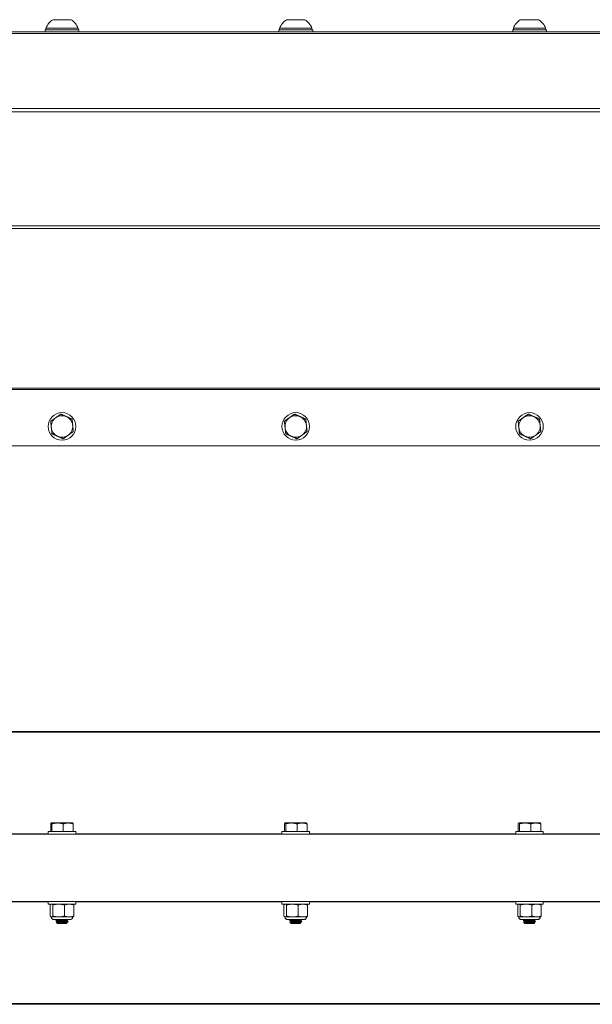
# Model space of a CAD drawing. Units: inches. Extents: x -24 to 90, y 7 to 37.
# Drawn here: x -2 to 5, y 7 to 20 of the extents above; entities that cross this region are included whole.
import ezdxf

# ---------------------------------------------------------------- set-up
doc = ezdxf.new("R2010")
doc.units = ezdxf.units.IN
doc.header["$LTSCALE"] = 6
doc.header["$MEASUREMENT"] = 0
doc.layers.add('Visible (ANSI)', color=7, linetype='Continuous', lineweight=20, true_color=0xbc4343)
doc.layers.add('Visible Narrow (ANSI)', color=7, linetype='Continuous', lineweight=9, true_color=0xbc4343)

msp = doc.modelspace()

# ---------------------------------------------------------------- linework, layer by layer
at = {"layer": 'Visible (ANSI)'}
for p, q in [((-1.989, 19.45), (-1.989, 19.423)), ((-1.98, 19.45), (-1.98, 19.47)), ((-1.566, 19.45), (-1.566, 19.47)), ((-1.556, 19.45), (-1.556, 19.423)), ((1.011, 19.45), (1.011, 19.423)), ((1.02, 19.45), (1.02, 19.47)), ((1.434, 19.45), (1.434, 19.47)), ((1.444, 19.45), (1.444, 19.423)), ((4.011, 19.45), (4.011, 19.423)), ((4.02, 19.45), (4.02, 19.47)), ((4.434, 19.45), (4.434, 19.47)), ((4.444, 19.45), (4.444, 19.423)), ((-4.556, 19.423), (-1.989, 19.423)), ((-1.556, 19.423), (1.011, 19.423)), ((1.444, 19.423), (4.011, 19.423)), ((4.444, 19.423), (6.577, 19.423)), ((-1.918, 14.43), (-1.789, 14.523)), ((-1.789, 14.523), (-1.644, 14.457)), ((-1.789, 14.523), (-1.789, 14.523)), ((1.082, 14.43), (1.211, 14.523)), ((1.211, 14.523), (1.356, 14.457)), ((1.211, 14.523), (1.211, 14.523)), ((4.082, 14.43), (4.211, 14.523)), ((4.211, 14.523), (4.356, 14.457)), ((4.211, 14.523), (4.211, 14.523)), ((-1.918, 14.43), (-1.918, 14.43)), ((-1.644, 14.457), (-1.644, 14.457)), ((1.082, 14.43), (1.082, 14.43)), ((1.356, 14.457), (1.356, 14.457)), ((4.082, 14.43), (4.082, 14.43)), ((4.356, 14.457), (4.356, 14.457)), ((-1.95, 14.364), (-1.95, 14.364)), ((-1.637, 14.385), (-1.637, 14.385)), ((-1.596, 14.364), (-1.596, 14.364)), ((1.05, 14.364), (1.05, 14.364)), ((1.363, 14.385), (1.363, 14.385)), ((1.404, 14.364), (1.404, 14.364)), ((4.05, 14.364), (4.05, 14.364)), ((4.363, 14.385), (4.363, 14.385)), ((4.404, 14.364), (4.404, 14.364)), ((32.727, 14.114), (-15.273, 14.114)), ((-15.273, 10.454), (32.727, 10.454)), ((-1.918, 9.267), (-1.918, 9.169)), ((-1.911, 9.279), (-1.911, 9.279)), ((-1.902, 9.267), (-1.902, 9.169)), ((-1.757, 9.267), (-1.757, 9.169)), ((-1.635, 9.279), (-1.634, 9.279)), ((-1.628, 9.267), (-1.628, 9.169)), ((1.082, 9.267), (1.082, 9.169)), ((1.089, 9.279), (1.089, 9.279)), ((1.098, 9.267), (1.098, 9.169)), ((1.243, 9.267), (1.243, 9.169)), ((1.365, 9.279), (1.366, 9.279)), ((1.372, 9.267), (1.372, 9.169)), ((4.082, 9.267), (4.082, 9.169)), ((4.089, 9.279), (4.089, 9.279)), ((4.098, 9.267), (4.098, 9.169)), ((4.243, 9.267), (4.243, 9.169)), ((4.365, 9.279), (4.366, 9.279)), ((4.372, 9.267), (4.372, 9.169)), ((32.727, 9.134), (-15.273, 9.134)), ((-1.95, 9.134), (-1.95, 9.169)), ((-1.902, 9.169), (-1.918, 9.169)), ((-1.628, 9.169), (-1.757, 9.169)), ((-1.596, 9.134), (-1.596, 9.169)), ((1.05, 9.134), (1.05, 9.169)), ((1.098, 9.169), (1.082, 9.169)), ((1.372, 9.169), (1.243, 9.169)), ((1.404, 9.134), (1.404, 9.169)), ((4.05, 9.134), (4.05, 9.169)), ((4.098, 9.169), (4.082, 9.169)), ((4.372, 9.169), (4.243, 9.169)), ((4.404, 9.134), (4.404, 9.169)), ((-15.273, 8.274), (32.727, 8.274)), ((-1.95, 8.274), (-1.95, 8.238)), ((-1.924, 8.084), (-1.924, 8.228)), ((-1.911, 8.238), (-1.914, 8.237)), ((-1.892, 8.084), (-1.892, 8.228)), ((-1.741, 8.084), (-1.741, 8.228)), ((-1.635, 8.238), (-1.632, 8.237)), ((-1.622, 8.084), (-1.622, 8.228)), ((-1.596, 8.274), (-1.596, 8.238)), ((1.05, 8.274), (1.05, 8.238)), ((1.076, 8.084), (1.076, 8.228)), ((1.089, 8.238), (1.086, 8.237)), ((1.108, 8.084), (1.108, 8.228)), ((1.259, 8.084), (1.259, 8.228)), ((1.365, 8.238), (1.368, 8.237)), ((1.378, 8.084), (1.378, 8.228)), ((1.404, 8.274), (1.404, 8.238)), ((4.05, 8.274), (4.05, 8.238)), ((4.076, 8.084), (4.076, 8.228)), ((4.089, 8.238), (4.086, 8.237)), ((4.108, 8.084), (4.108, 8.228)), ((4.259, 8.084), (4.259, 8.228)), ((4.365, 8.238), (4.368, 8.237)), ((4.378, 8.084), (4.378, 8.228)), ((4.404, 8.274), (4.404, 8.238)), ((-1.911, 8.074), (-1.914, 8.075)), ((-1.852, 8.03), (-1.852, 8.027)), ((-1.831, 7.988), (-1.848, 8.005)), ((-1.834, 8.041), (-1.834, 8.041)), ((-1.834, 8.013), (-1.834, 8.016)), ((-1.715, 7.988), (-1.707, 7.996)), ((-1.712, 8.027), (-1.712, 8.03)), ((-1.712, 7.999), (-1.712, 8.002)), ((-1.694, 8.041), (-1.694, 8.04)), ((-1.694, 8.016), (-1.694, 8.013)), ((-1.635, 8.074), (-1.632, 8.075)), ((1.089, 8.074), (1.086, 8.075)), ((1.148, 8.03), (1.148, 8.027)), ((1.169, 7.988), (1.152, 8.005)), ((1.166, 8.041), (1.166, 8.041)), ((1.166, 8.013), (1.166, 8.016)), ((1.285, 7.988), (1.293, 7.996)), ((1.288, 8.027), (1.288, 8.03)), ((1.288, 7.999), (1.288, 8.002)), ((1.306, 8.041), (1.306, 8.04)), ((1.306, 8.016), (1.306, 8.013)), ((1.365, 8.074), (1.368, 8.075)), ((4.089, 8.074), (4.086, 8.075)), ((4.148, 8.03), (4.148, 8.027)), ((4.169, 7.988), (4.152, 8.005)), ((4.166, 8.041), (4.166, 8.041)), ((4.166, 8.013), (4.166, 8.016)), ((4.285, 7.988), (4.293, 7.996)), ((4.288, 8.027), (4.288, 8.03)), ((4.288, 7.999), (4.288, 8.002)), ((4.306, 8.041), (4.306, 8.04)), ((4.306, 8.016), (4.306, 8.013)), ((4.365, 8.074), (4.368, 8.075)), ((-15.273, 6.954), (32.727, 6.954))]:
    msp.add_line(p, q, dxfattribs=at)
for centre in [(-1.773, 14.364), (1.227, 14.364), (4.227, 14.364)]:
    msp.add_circle(centre, 0.177, dxfattribs=at)
for centre, radius, start, end in [((-1.773, 19.395), 0.22, 122.4875, 160.0436), ((-1.773, 19.395), 0.22, 19.9564, 57.5125), ((1.227, 19.395), 0.22, 122.4875, 160.0436), ((1.227, 19.395), 0.22, 19.9564, 57.5125), ((4.227, 19.395), 0.22, 122.4875, 160.0436), ((4.227, 19.395), 0.22, 19.9564, 57.5125), ((-1.773, 14.364), 0.138, 125.6958, 185.6958), ((-1.773, 14.364), 0.138, 65.6958, 125.6958), ((-1.773, 14.364), 0.138, 5.6958, 65.6958), ((1.227, 14.364), 0.138, 125.6958, 185.6958), ((1.227, 14.364), 0.138, 65.6958, 125.6958), ((1.227, 14.364), 0.138, 5.6958, 65.6958), ((4.227, 14.364), 0.138, 125.6958, 185.6958), ((4.227, 14.364), 0.138, 65.6958, 125.6958), ((4.227, 14.364), 0.138, 5.6958, 65.6958), ((-1.773, 14.364), 0.138, 185.6958, 245.6958), ((-1.773, 14.364), 0.138, 305.6958, 5.6958), ((-1.773, 14.364), 0.138, 5.9358, 5.9475), ((-1.773, 14.364), 0.138, 5.4441, 5.4559), ((1.227, 14.364), 0.138, 185.6958, 245.6958), ((1.227, 14.364), 0.138, 305.6958, 5.6958), ((1.227, 14.364), 0.138, 5.9358, 5.9475), ((1.227, 14.364), 0.138, 5.4441, 5.4559), ((4.227, 14.364), 0.138, 185.6958, 245.6958), ((4.227, 14.364), 0.138, 305.6958, 5.6958), ((4.227, 14.364), 0.138, 5.9358, 5.9475), ((4.227, 14.364), 0.138, 5.4441, 5.4559), ((-1.773, 14.364), 0.138, 245.6958, 305.6958), ((1.227, 14.364), 0.138, 245.6958, 305.6958), ((4.227, 14.364), 0.138, 245.6958, 305.6958)]:
    msp.add_arc(centre, radius, start, end, dxfattribs=at)
for centre, major_axis in [((-1.773, 19.58), (-0.118, 0)), ((1.227, 19.58), (-0.118, 0)), ((4.227, 19.58), (-0.118, 0)), ((-1.773, 9.134), (-0.177, 0)), ((1.227, 9.134), (-0.177, 0)), ((4.227, 9.134), (-0.177, 0))]:
    msp.add_ellipse(centre, major_axis=major_axis, ratio=0.000011, dxfattribs=at)
for centre, major_axis, start_param, end_param in [((-1.773, 19.45), (-0.217, 0), 5.980521, 9.727444), ((-1.773, 19.47), (-0.207, 0), 6.283182, 9.424783), ((-1.773, 19.45), (-0.207, 0), 6.283028, 9.42462), ((1.227, 19.45), (-0.217, 0), 5.98052, 9.727443), ((1.227, 19.47), (-0.207, 0), 6.283182, 9.424783), ((1.227, 19.45), (-0.207, 0), 6.283027, 9.42462), ((4.227, 19.45), (-0.217, 0), 5.98052, 9.727443), ((4.227, 19.47), (-0.207, 0), 6.283181, 9.424782), ((4.227, 19.45), (-0.207, 0), 6.283032, 9.424624), ((-1.773, 19.423), (-0.217, 0), 6.283048, 9.424641), ((1.227, 19.423), (-0.217, 0), 6.283049, 9.424642), ((4.227, 19.423), (-0.217, 0), 6.283049, 9.424642), ((-1.773, 9.279), (-0.138, 0), 6.283167, 6.382597), ((-1.773, 9.279), (-0.138, 0), 5.335398, 6.183774), ((-1.773, 9.279), (-0.138, 0), 0.099411, 1.146609), ((-1.773, 9.279), (-0.138, 0), 4.287917, 5.334972), ((-1.773, 9.279), (0.138, 0), 4.287917, 5.334972), ((-1.773, 9.279), (0.138, 0), 0.099411, 1.146608), ((-1.773, 9.279), (0.138, 0), 5.335398, 6.382596), ((1.227, 9.279), (-0.138, 0), 6.283167, 6.382597), ((1.227, 9.279), (-0.138, 0), 5.335399, 6.183776), ((1.227, 9.279), (-0.138, 0), 0.099411, 1.146609), ((1.227, 9.279), (-0.138, 0), 4.287917, 5.334972), ((1.227, 9.279), (0.138, 0), 4.287917, 5.334972), ((1.227, 9.279), (0.138, 0), 0.099411, 1.146609), ((1.227, 9.279), (0.138, 0), 5.335399, 6.382596), ((4.227, 9.279), (-0.138, 0), 6.283167, 6.382597), ((4.227, 9.279), (-0.138, 0), 5.335398, 6.183774), ((4.227, 9.279), (-0.138, 0), 0.099411, 1.146609), ((4.227, 9.279), (-0.138, 0), 4.287917, 5.334972), ((4.227, 9.279), (0.138, 0), 4.287917, 5.334972), ((4.227, 9.279), (0.138, 0), 0.099411, 1.146609), ((4.227, 9.279), (0.138, 0), 5.335398, 6.382596), ((-1.773, 9.169), (0.177, 0), 3.141848, 6.283441), ((1.227, 9.169), (0.177, 0), 3.140986, 6.282579), ((4.227, 9.169), (0.177, 0), 3.140986, 6.282579), ((-1.773, 8.238), (-0.177, 0), 0.000607, 3.142199), ((1.227, 8.238), (-0.177, 0), 0.000607, 3.142199), ((4.227, 8.238), (-0.177, 0), 0.000607, 3.142199), ((-1.773, 8.074), (-0.138, 0), 0.000024, 0.202551), ((-1.773, 8.074), (-0.138, 0), 0.202552, 1.249749), ((-1.773, 7.988), (0.0581, 0), 3.141604, 6.283174), ((-1.773, 7.991), (-0.0608, 0), 0.460064, 1.249676), ((-1.773, 8.074), (0.138, 0), 4.391341, 5.438539), ((-1.773, 8.009), (0.0787, 0), 4.540881, 5.335398), ((-1.773, 8.074), (0.138, 0), 5.438539, 6.283186), ((1.227, 8.074), (-0.138, 0), 0.000025, 0.202552), ((1.227, 8.074), (-0.138, 0), 0.202551, 1.249749), ((1.227, 7.988), (0.0581, 0), 3.141604, 6.283174), ((1.227, 7.991), (-0.0608, 0), 0.460065, 1.249676), ((1.227, 8.074), (0.138, 0), 4.391341, 5.438539), ((1.227, 8.009), (0.0787, 0), 4.540881, 5.335398), ((1.227, 8.074), (0.138, 0), 5.438539, 6.283186), ((4.227, 8.074), (-0.138, 0), 0.000024, 0.202551), ((4.227, 8.074), (-0.138, 0), 0.202551, 1.249749), ((4.227, 7.988), (0.0581, 0), 3.141604, 6.283174), ((4.227, 7.991), (-0.0608, 0), 0.460064, 1.249676), ((4.227, 8.074), (0.138, 0), 4.391341, 5.438539), ((4.227, 8.009), (0.0787, 0), 4.540881, 5.335399), ((4.227, 8.074), (0.138, 0), 5.438539, 6.283186)]:
    msp.add_ellipse(centre, major_axis=major_axis, ratio=0.000011, start_param=start_param, end_param=end_param, dxfattribs=at)
for points, weights in [([(-1.789, 14.523), (-1.823, 14.498), (-1.853, 14.476)], [1.80095202848, 1.94025615268, 1.94025615268]), ([(-1.716, 14.49), (-1.75, 14.505), (-1.789, 14.523)], [1.94025615268, 1.94025615268, 1.80095202848]), ([(1.211, 14.523), (1.177, 14.498), (1.147, 14.476)], [1.80095202848, 1.94025615268, 1.94025615268]), ([(1.284, 14.49), (1.25, 14.505), (1.211, 14.523)], [1.94025615268, 1.94025615268, 1.80095202848]), ([(4.211, 14.523), (4.177, 14.498), (4.147, 14.476)], [1.80095202848, 1.94025615268, 1.94025615268]), ([(4.284, 14.49), (4.25, 14.505), (4.211, 14.523)], [1.94025615268, 1.94025615268, 1.80095202848]), ([(-1.853, 14.476), (-1.883, 14.455), (-1.918, 14.43)], [1.94025615268, 1.94025615268, 1.80095202848]), ([(-1.918, 14.43), (-1.914, 14.387), (-1.91, 14.351)], [1.80095202848, 1.94025615268, 1.94025615268]), ([(-1.644, 14.457), (-1.683, 14.475), (-1.716, 14.49)], [1.80095202848, 1.94025615268, 1.94025615268]), ([(-1.636, 14.378), (-1.64, 14.415), (-1.644, 14.457)], [1.94025615268, 1.94025615268, 1.80095202848]), ([(1.147, 14.476), (1.117, 14.455), (1.082, 14.43)], [1.94025615268, 1.94025615268, 1.80095202848]), ([(1.082, 14.43), (1.086, 14.387), (1.09, 14.351)], [1.80095202848, 1.94025615268, 1.94025615268]), ([(1.356, 14.457), (1.317, 14.475), (1.284, 14.49)], [1.80095202848, 1.94025615268, 1.94025615268]), ([(1.364, 14.378), (1.36, 14.415), (1.356, 14.457)], [1.94025615268, 1.94025615268, 1.80095202848]), ([(4.147, 14.476), (4.117, 14.455), (4.082, 14.43)], [1.94025615268, 1.94025615268, 1.80095202848]), ([(4.082, 14.43), (4.086, 14.387), (4.09, 14.351)], [1.80095202848, 1.94025615268, 1.94025615268]), ([(4.356, 14.457), (4.317, 14.475), (4.284, 14.49)], [1.80095202848, 1.94025615268, 1.94025615268]), ([(4.364, 14.378), (4.36, 14.415), (4.356, 14.457)], [1.94025615268, 1.94025615268, 1.80095202848]), ([(-1.91, 14.351), (-1.906, 14.314), (-1.902, 14.271)], [1.94025615268, 1.94025615268, 1.80095202848]), ([(-1.902, 14.271), (-1.863, 14.254), (-1.83, 14.239)], [1.80095202848, 1.94025615268, 1.94025615268]), ([(-1.693, 14.252), (-1.663, 14.274), (-1.628, 14.299)], [1.94025615268, 1.94025615268, 1.80095202848]), ([(-1.628, 14.299), (-1.632, 14.341), (-1.636, 14.378)], [1.80095202848, 1.94025615268, 1.94025615268]), ([(1.09, 14.351), (1.094, 14.314), (1.098, 14.271)], [1.94025615268, 1.94025615268, 1.80095202848]), ([(1.098, 14.271), (1.137, 14.254), (1.17, 14.239)], [1.80095202848, 1.94025615268, 1.94025615268]), ([(1.307, 14.252), (1.337, 14.274), (1.372, 14.299)], [1.94025615268, 1.94025615268, 1.80095202848]), ([(1.372, 14.299), (1.368, 14.341), (1.364, 14.378)], [1.80095202848, 1.94025615268, 1.94025615268]), ([(4.09, 14.351), (4.094, 14.314), (4.098, 14.271)], [1.94025615268, 1.94025615268, 1.80095202848]), ([(4.098, 14.271), (4.137, 14.254), (4.17, 14.239)], [1.80095202848, 1.94025615268, 1.94025615268]), ([(4.307, 14.252), (4.337, 14.274), (4.372, 14.299)], [1.94025615268, 1.94025615268, 1.80095202848]), ([(4.372, 14.299), (4.368, 14.341), (4.364, 14.378)], [1.80095202848, 1.94025615268, 1.94025615268]), ([(-1.83, 14.239), (-1.796, 14.223), (-1.757, 14.206)], [1.94025615268, 1.94025615268, 1.80095202848]), ([(-1.757, 14.206), (-1.723, 14.231), (-1.693, 14.252)], [1.80095202848, 1.94025615268, 1.94025615268]), ([(1.17, 14.239), (1.204, 14.223), (1.243, 14.206)], [1.94025615268, 1.94025615268, 1.80095202848]), ([(1.243, 14.206), (1.277, 14.231), (1.307, 14.252)], [1.80095202848, 1.94025615268, 1.94025615268]), ([(4.17, 14.239), (4.204, 14.223), (4.243, 14.206)], [1.94025615268, 1.94025615268, 1.80095202848]), ([(4.243, 14.206), (4.277, 14.231), (4.307, 14.252)], [1.80095202848, 1.94025615268, 1.94025615268]), ([(-1.918, 9.267), (-1.914, 9.279), (-1.91, 9.279)], [1.80095202848, 1.94025615268, 1.94025615268]), ([(-1.91, 9.279), (-1.906, 9.279), (-1.902, 9.267)], [1.94025615268, 1.94025615268, 1.80095202848]), ([(-1.902, 9.267), (-1.863, 9.279), (-1.83, 9.279)], [1.80095202848, 1.94025615268, 1.94025615268]), ([(-1.83, 9.279), (-1.796, 9.279), (-1.757, 9.267)], [1.94025615268, 1.94025615268, 1.80095202848]), ([(-1.757, 9.267), (-1.723, 9.279), (-1.693, 9.279)], [1.80095202848, 1.94025615268, 1.94025615268]), ([(-1.693, 9.279), (-1.663, 9.279), (-1.628, 9.267)], [1.94025615268, 1.94025615268, 1.80095202848]), ([(-1.628, 9.267), (-1.631, 9.277), (-1.634, 9.279)], [1.80095202848, 1.91439859464, 1.9354564864]), ([(1.082, 9.267), (1.086, 9.279), (1.09, 9.279)], [1.80095202848, 1.94025615268, 1.94025615268]), ([(1.09, 9.279), (1.094, 9.279), (1.098, 9.267)], [1.94025615268, 1.94025615268, 1.80095202848]), ([(1.098, 9.267), (1.137, 9.279), (1.17, 9.279)], [1.80095202848, 1.94025615268, 1.94025615268]), ([(1.17, 9.279), (1.204, 9.279), (1.243, 9.267)], [1.94025615268, 1.94025615268, 1.80095202848]), ([(1.243, 9.267), (1.277, 9.279), (1.307, 9.279)], [1.80095202848, 1.94025615268, 1.94025615268]), ([(1.307, 9.279), (1.337, 9.279), (1.372, 9.267)], [1.94025615268, 1.94025615268, 1.80095202848]), ([(1.372, 9.267), (1.369, 9.277), (1.366, 9.279)], [1.80095202848, 1.91439859464, 1.9354564864]), ([(4.082, 9.267), (4.086, 9.279), (4.09, 9.279)], [1.80095202848, 1.94025615268, 1.94025615268]), ([(4.09, 9.279), (4.094, 9.279), (4.098, 9.267)], [1.94025615268, 1.94025615268, 1.80095202848]), ([(4.098, 9.267), (4.137, 9.279), (4.17, 9.279)], [1.80095202848, 1.94025615268, 1.94025615268]), ([(4.17, 9.279), (4.204, 9.279), (4.243, 9.267)], [1.94025615268, 1.94025615268, 1.80095202848]), ([(4.243, 9.267), (4.277, 9.279), (4.307, 9.279)], [1.80095202848, 1.94025615268, 1.94025615268]), ([(4.307, 9.279), (4.337, 9.279), (4.372, 9.267)], [1.94025615268, 1.94025615268, 1.80095202848]), ([(4.372, 9.267), (4.369, 9.277), (4.366, 9.279)], [1.80095202848, 1.91439859464, 1.9354564864]), ([(-1.908, 8.238), (-1.915, 8.238), (-1.924, 8.228)], [2.58283076877, 2.58094497866, 2.39741003456]), ([(-1.892, 8.228), (-1.9, 8.238), (-1.908, 8.238)], [2.39741003456, 2.58095723974, 2.58283101992]), ([(-1.817, 8.238), (-1.852, 8.238), (-1.892, 8.228)], [2.58284117614, 2.58154632188, 2.39741003456]), ([(-1.741, 8.228), (-1.781, 8.238), (-1.816, 8.238)], [2.39741003456, 2.58154756484, 2.58284119361]), ([(-1.682, 8.238), (-1.709, 8.238), (-1.741, 8.228)], [2.58283949436, 2.58143177327, 2.39741003456]), ([(-1.622, 8.228), (-1.654, 8.238), (-1.681, 8.238)], [2.39741003456, 2.58142825738, 2.5828394405]), ([(-1.632, 8.237), (-1.627, 8.235), (-1.622, 8.228)], [2.5561828859, 2.51252807277, 2.39741003456]), ([(1.092, 8.238), (1.085, 8.238), (1.076, 8.228)], [2.58283076877, 2.58094497866, 2.39741003456]), ([(1.108, 8.228), (1.1, 8.238), (1.092, 8.238)], [2.39741003456, 2.58095723974, 2.58283101992]), ([(1.183, 8.238), (1.148, 8.238), (1.108, 8.228)], [2.58284117614, 2.58154632188, 2.39741003456]), ([(1.259, 8.228), (1.219, 8.238), (1.184, 8.238)], [2.39741003456, 2.58154756484, 2.58284119361]), ([(1.318, 8.238), (1.291, 8.238), (1.259, 8.228)], [2.58283949436, 2.58143177327, 2.39741003456]), ([(1.378, 8.228), (1.346, 8.238), (1.319, 8.238)], [2.39741003456, 2.58142825738, 2.5828394405]), ([(1.368, 8.237), (1.373, 8.235), (1.378, 8.228)], [2.5561828859, 2.51252807277, 2.39741003456]), ([(4.092, 8.238), (4.085, 8.238), (4.076, 8.228)], [2.58283076877, 2.58094497866, 2.39741003456]), ([(4.108, 8.228), (4.1, 8.238), (4.092, 8.238)], [2.39741003456, 2.58095723974, 2.58283101992]), ([(4.183, 8.238), (4.148, 8.238), (4.108, 8.228)], [2.58284117614, 2.58154632188, 2.39741003456]), ([(4.259, 8.228), (4.219, 8.238), (4.184, 8.238)], [2.39741003456, 2.58154756484, 2.58284119361]), ([(4.318, 8.238), (4.291, 8.238), (4.259, 8.228)], [2.58283949436, 2.58143177327, 2.39741003456]), ([(4.378, 8.228), (4.346, 8.238), (4.319, 8.238)], [2.39741003456, 2.58142825739, 2.5828394405]), ([(4.368, 8.237), (4.373, 8.235), (4.378, 8.228)], [2.5561828859, 2.51252807277, 2.39741003456]), ([(-1.924, 8.084), (-1.915, 8.074), (-1.908, 8.074)], [2.39741003456, 2.58285034609, 2.58285034609]), ([(-1.908, 8.074), (-1.901, 8.074), (-1.892, 8.084)], [2.58285034609, 2.58285034609, 2.39741003456]), ([(-1.892, 8.084), (-1.851, 8.074), (-1.816, 8.074)], [2.39741003456, 2.58285034609, 2.58285034609]), ([(-1.816, 8.074), (-1.781, 8.074), (-1.741, 8.084)], [2.58285034609, 2.58285034609, 2.39741003456]), ([(-1.741, 8.084), (-1.709, 8.074), (-1.681, 8.074)], [2.39741003456, 2.58285034609, 2.58285034609]), ([(-1.681, 8.074), (-1.654, 8.074), (-1.622, 8.084)], [2.58285034609, 2.58285034609, 2.39741003456]), ([(-1.622, 8.084), (-1.627, 8.078), (-1.632, 8.075)], [2.39741003456, 2.51251139855, 2.55617023808]), ([(1.076, 8.084), (1.085, 8.074), (1.092, 8.074)], [2.39741003456, 2.58285034609, 2.58285034609]), ([(1.092, 8.074), (1.099, 8.074), (1.108, 8.084)], [2.58285034609, 2.58285034609, 2.39741003456]), ([(1.108, 8.084), (1.149, 8.074), (1.184, 8.074)], [2.39741003456, 2.58285034609, 2.58285034609]), ([(1.184, 8.074), (1.219, 8.074), (1.259, 8.084)], [2.58285034609, 2.58285034609, 2.39741003456]), ([(1.259, 8.084), (1.291, 8.074), (1.319, 8.074)], [2.39741003456, 2.58285034609, 2.58285034609]), ([(1.319, 8.074), (1.346, 8.074), (1.378, 8.084)], [2.58285034609, 2.58285034609, 2.39741003456]), ([(1.378, 8.084), (1.373, 8.078), (1.368, 8.075)], [2.39741003456, 2.51251139855, 2.55617023808]), ([(4.076, 8.084), (4.085, 8.074), (4.092, 8.074)], [2.39741003456, 2.58285034609, 2.58285034609]), ([(4.092, 8.074), (4.099, 8.074), (4.108, 8.084)], [2.58285034609, 2.58285034609, 2.39741003456]), ([(4.108, 8.084), (4.149, 8.074), (4.184, 8.074)], [2.39741003456, 2.58285034609, 2.58285034609]), ([(4.184, 8.074), (4.219, 8.074), (4.259, 8.084)], [2.58285034609, 2.58285034609, 2.39741003456]), ([(4.259, 8.084), (4.291, 8.074), (4.319, 8.074)], [2.39741003456, 2.58285034609, 2.58285034609]), ([(4.319, 8.074), (4.346, 8.074), (4.378, 8.084)], [2.58285034609, 2.58285034609, 2.39741003456]), ([(4.378, 8.084), (4.373, 8.078), (4.368, 8.075)], [2.39741003456, 2.51251139855, 2.55617023808]), ([(-1.833, 8.041), (-1.833, 8.041), (-1.832, 8.041)], [0.933230225102, 0.933894442188, 0.93658687658]), ([(1.167, 8.041), (1.167, 8.041), (1.168, 8.041)], [0.933230225102, 0.933894442188, 0.93658687658]), ([(4.167, 8.041), (4.167, 8.041), (4.168, 8.041)], [0.933230225102, 0.933894442188, 0.93658687658])]:
    msp.add_rational_spline(points, weights, degree=2, dxfattribs=at)
for points in [[(-1.636, 14.379), (-1.636, 14.379), (-1.636, 14.379), (-1.636, 14.379)], [(-1.636, 14.377), (-1.636, 14.377), (-1.636, 14.377), (-1.636, 14.377)], [(1.364, 14.379), (1.364, 14.379), (1.364, 14.379), (1.364, 14.379)], [(1.364, 14.377), (1.364, 14.377), (1.364, 14.377), (1.364, 14.377)], [(4.364, 14.379), (4.364, 14.379), (4.364, 14.379), (4.364, 14.379)], [(4.364, 14.377), (4.364, 14.377), (4.364, 14.377), (4.364, 14.377)], [(-1.851, 8.03), (-1.845, 8.034), (-1.839, 8.037), (-1.833, 8.041)], [(-1.834, 8.016), (-1.84, 8.019), (-1.845, 8.023), (-1.851, 8.026)], [(-1.848, 8.005), (-1.843, 8.008), (-1.838, 8.011), (-1.833, 8.013)], [(-1.695, 8.04), (-1.701, 8.036), (-1.707, 8.033), (-1.713, 8.029)], [(-1.695, 8.012), (-1.701, 8.009), (-1.707, 8.005), (-1.713, 8.002)], [(-1.712, 8.027), (-1.706, 8.023), (-1.7, 8.02), (-1.695, 8.017)], [(-1.712, 7.999), (-1.71, 7.998), (-1.709, 7.997), (-1.707, 7.996)], [(1.149, 8.03), (1.155, 8.034), (1.161, 8.037), (1.167, 8.041)], [(1.166, 8.016), (1.16, 8.019), (1.155, 8.023), (1.149, 8.026)], [(1.152, 8.005), (1.157, 8.008), (1.162, 8.011), (1.167, 8.013)], [(1.305, 8.04), (1.299, 8.036), (1.293, 8.033), (1.287, 8.029)], [(1.305, 8.012), (1.299, 8.009), (1.293, 8.005), (1.287, 8.002)], [(1.288, 8.027), (1.294, 8.023), (1.3, 8.02), (1.305, 8.017)], [(1.288, 7.999), (1.29, 7.998), (1.291, 7.997), (1.293, 7.996)], [(4.149, 8.03), (4.155, 8.034), (4.161, 8.037), (4.167, 8.041)], [(4.166, 8.016), (4.16, 8.019), (4.155, 8.023), (4.149, 8.026)], [(4.152, 8.005), (4.157, 8.008), (4.162, 8.011), (4.167, 8.013)], [(4.305, 8.04), (4.299, 8.036), (4.293, 8.033), (4.287, 8.029)], [(4.305, 8.012), (4.299, 8.009), (4.293, 8.005), (4.287, 8.002)], [(4.288, 8.027), (4.294, 8.023), (4.3, 8.02), (4.305, 8.017)], [(4.288, 7.999), (4.29, 7.998), (4.291, 7.997), (4.293, 7.996)]]:
    msp.add_open_spline(points, degree=3, dxfattribs=at)
for points, knots in [([(-1.635, 8.074), (-1.635, 8.071), (-1.636, 8.067), (-1.638, 8.06), (-1.64, 8.057), (-1.644, 8.052), (-1.646, 8.049), (-1.652, 8.045), (-1.655, 8.044), (-1.66, 8.042), (-1.662, 8.042), (-1.665, 8.041), (-1.666, 8.041), (-1.667, 8.041), (-1.667, 8.041), (-1.667, 8.041), (-1.668, 8.041), (-1.668, 8.041), (-1.668, 8.041), (-1.668, 8.041), (-1.668, 8.041), (-1.668, 8.041), (-1.668, 8.041), (-1.668, 8.041), (-1.668, 8.041), (-1.668, 8.041), (-1.668, 8.041), (-1.668, 8.041), (-1.668, 8.041), (-1.668, 8.041), (-1.668, 8.041), (-1.669, 8.041), (-1.669, 8.041), (-1.673, 8.041), (-1.677, 8.041), (-1.688, 8.041), (-1.695, 8.041), (-1.712, 8.041), (-1.722, 8.041), (-1.742, 8.041), (-1.754, 8.041), (-1.776, 8.041), (-1.787, 8.041), (-1.809, 8.041), (-1.819, 8.041), (-1.838, 8.041), (-1.847, 8.041), (-1.861, 8.041), (-1.867, 8.041), (-1.875, 8.041), (-1.877, 8.041), (-1.878, 8.041), (-1.878, 8.041), (-1.878, 8.041), (-1.878, 8.041), (-1.878, 8.041), (-1.878, 8.041), (-1.878, 8.041), (-1.878, 8.041), (-1.878, 8.041), (-1.878, 8.041), (-1.878, 8.041), (-1.878, 8.041), (-1.878, 8.041), (-1.878, 8.041), (-1.878, 8.041), (-1.879, 8.041), (-1.879, 8.041), (-1.879, 8.041), (-1.88, 8.041), (-1.881, 8.041), (-1.883, 8.042), (-1.885, 8.042), (-1.89, 8.043), (-1.893, 8.045), (-1.899, 8.049), (-1.902, 8.051), (-1.906, 8.057), (-1.908, 8.06), (-1.91, 8.067), (-1.911, 8.07), (-1.911, 8.074)], [0, 0, 0, 0, 0.027025, 0.027025, 0.053561, 0.053561, 0.080115, 0.080115, 0.106668, 0.106668, 0.119816, 0.119816, 0.126459, 0.126459, 0.128949, 0.128949, 0.129671, 0.129671, 0.129838, 0.129838, 0.130006, 0.130006, 0.130347, 0.130347, 0.131023, 0.131023, 0.132358, 0.132358, 0.136359, 0.136359, 0.148361, 0.148361, 0.184444, 0.184444, 0.271061, 0.271061, 0.355992, 0.355992, 0.440966, 0.440966, 0.525936, 0.525936, 0.610907, 0.610907, 0.695877, 0.695877, 0.780848, 0.780848, 0.865819, 0.865819, 0.950792, 0.950792, 0.961325, 0.961325, 0.962312, 0.962312, 0.963054, 0.963054, 0.963415, 0.963415, 0.963583, 0.963583, 0.963751, 0.963751, 0.964089, 0.964089, 0.96544, 0.96544, 0.966957, 0.966957, 0.971509, 0.971509, 0.985203, 0.985203, 1.012089, 1.012089, 1.03863, 1.03863, 1.065184, 1.065184, 1.093575, 1.093575, 1.093575, 1.093575]), ([(-1.851, 8.026), (-1.853, 8.027), (-1.85, 8.028), (-1.842, 8.029), (-1.84, 8.029), (-1.839, 8.029), (-1.837, 8.029), (-1.824, 8.03), (-1.802, 8.032), (-1.78, 8.033), (-1.775, 8.033), (-1.77, 8.034), (-1.765, 8.034), (-1.742, 8.035), (-1.72, 8.037), (-1.707, 8.038), (-1.705, 8.038), (-1.703, 8.038), (-1.701, 8.038), (-1.697, 8.039), (-1.694, 8.04), (-1.694, 8.04)], [-37.1230734, -37.1230734, -37.1230734, -37.1230734, -37.0028553, -37.0028553, -37.0028553, -36.9780636, -36.9780636, -36.9780636, -36.8048317, -36.8048317, -36.8048317, -36.767489, -36.767489, -36.767489, -36.5885939, -36.5885939, -36.5885939, -36.5567339, -36.5567339, -36.5567339, -36.4715936, -36.4715936, -36.4715936, -36.4715936]), ([(-1.706, 8.041), (-1.708, 8.041), (-1.711, 8.041), (-1.713, 8.041), (-1.726, 8.04), (-1.745, 8.038), (-1.765, 8.037), (-1.784, 8.036), (-1.804, 8.035), (-1.82, 8.034), (-1.826, 8.034), (-1.832, 8.033), (-1.837, 8.033), (-1.846, 8.032), (-1.851, 8.031), (-1.852, 8.03)], [-1.5002534, -1.5002534, -1.5002534, -1.5002534, -1.4715521, -1.4715521, -1.4715521, -1.3181297, -1.3181297, -1.3181297, -1.1707008, -1.1707008, -1.1707008, -1.1075361, -1.1075361, -1.1075361, -0.9820607, -0.9820607, -0.9820607, -0.9820607]), ([(-1.786, 8.009), (-1.794, 8.008), (-1.802, 8.008), (-1.816, 8.007), (-1.823, 8.007), (-1.834, 8.007), (-1.84, 8.006), (-1.847, 8.005), (-1.848, 8.005), (-1.848, 8.005)], [-0.8831138, -0.8831138, -0.8831138, -0.8831138, -0.8376893, -0.8376893, -0.7919181, -0.7919181, -0.7463745, -0.7463745, -0.7100205, -0.7100205, -0.7100205, -0.7100205]), ([(-1.827, 7.991), (-1.827, 7.991), (-1.825, 7.992), (-1.818, 7.994), (-1.814, 7.995), (-1.804, 7.997), (-1.797, 7.999), (-1.779, 8.001), (-1.77, 8.003), (-1.756, 8.004), (-1.75, 8.005), (-1.738, 8.007), (-1.732, 8.008), (-1.727, 8.009)], [-0.282402, -0.282402, -0.282402, -0.282402, -0.2360176, -0.2360176, -0.2043194, -0.2043194, -0.1549204, -0.1549204, -0.093086, -0.093086, -0.0460083, -0.0460083, 0, 0, 0, 0]), ([(-1.707, 7.996), (-1.707, 7.996), (-1.707, 7.996), (-1.706, 7.996), (-1.708, 7.995), (-1.713, 7.995), (-1.717, 7.994), (-1.729, 7.994), (-1.736, 7.993), (-1.752, 7.992), (-1.761, 7.992), (-1.771, 7.992), (-1.776, 7.991), (-1.784, 7.991), (-1.788, 7.991), (-1.792, 7.991)], [-0.2436878, -0.2436878, -0.2436878, -0.2436878, -0.2406868, -0.2406868, -0.189365, -0.189365, -0.1467416, -0.1467416, -0.1115151, -0.1115151, -0.0655109, -0.0655109, -0.0315032, -0.0315032, 0, 0, 0, 0]), ([(-1.695, 8.017), (-1.694, 8.016), (-1.694, 8.016), (-1.697, 8.015), (-1.698, 8.015), (-1.7, 8.015), (-1.701, 8.014), (-1.711, 8.013), (-1.73, 8.012), (-1.752, 8.01), (-1.756, 8.01), (-1.761, 8.01), (-1.765, 8.01), (-1.772, 8.009), (-1.779, 8.009), (-1.786, 8.009)], [-0.3704513, -0.3704513, -0.3704513, -0.3704513, -0.2963874, -0.2963874, -0.2963874, -0.2648429, -0.2648429, -0.2648429, -0.0879432, -0.0879432, -0.0879432, -0.0543278, -0.0543278, -0.0543278, -0.000001, -0.000001, -0.000001, -0.000001]), ([(-1.727, 8.009), (-1.716, 8.009), (-1.707, 8.01), (-1.701, 8.011), (-1.697, 8.011), (-1.694, 8.012), (-1.694, 8.013)], [-37.9251364, -37.9251364, -37.9251364, -37.9251364, -37.8199861, -37.8199861, -37.8199861, -37.7347927, -37.7347927, -37.7347927, -37.7347927]), ([(1.365, 8.074), (1.365, 8.071), (1.364, 8.067), (1.362, 8.06), (1.36, 8.057), (1.356, 8.052), (1.354, 8.049), (1.348, 8.045), (1.345, 8.044), (1.34, 8.042), (1.338, 8.042), (1.335, 8.041), (1.334, 8.041), (1.333, 8.041), (1.333, 8.041), (1.333, 8.041), (1.332, 8.041), (1.332, 8.041), (1.332, 8.041), (1.332, 8.041), (1.332, 8.041), (1.332, 8.041), (1.332, 8.041), (1.332, 8.041), (1.332, 8.041), (1.332, 8.041), (1.332, 8.041), (1.332, 8.041), (1.332, 8.041), (1.332, 8.041), (1.332, 8.041), (1.331, 8.041), (1.331, 8.041), (1.327, 8.041), (1.323, 8.041), (1.312, 8.041), (1.305, 8.041), (1.288, 8.041), (1.278, 8.041), (1.258, 8.041), (1.246, 8.041), (1.224, 8.041), (1.213, 8.041), (1.191, 8.041), (1.181, 8.041), (1.162, 8.041), (1.153, 8.041), (1.139, 8.041), (1.133, 8.041), (1.125, 8.041), (1.123, 8.041), (1.122, 8.041), (1.122, 8.041), (1.122, 8.041), (1.122, 8.041), (1.122, 8.041), (1.122, 8.041), (1.122, 8.041), (1.122, 8.041), (1.122, 8.041), (1.122, 8.041), (1.122, 8.041), (1.122, 8.041), (1.122, 8.041), (1.122, 8.041), (1.122, 8.041), (1.121, 8.041), (1.121, 8.041), (1.121, 8.041), (1.12, 8.041), (1.119, 8.041), (1.117, 8.042), (1.115, 8.042), (1.11, 8.043), (1.107, 8.045), (1.101, 8.049), (1.098, 8.051), (1.094, 8.057), (1.092, 8.06), (1.09, 8.067), (1.089, 8.07), (1.089, 8.074)], [0, 0, 0, 0, 0.027025, 0.027025, 0.053561, 0.053561, 0.080115, 0.080115, 0.106668, 0.106668, 0.119816, 0.119816, 0.126459, 0.126459, 0.128949, 0.128949, 0.129671, 0.129671, 0.129838, 0.129838, 0.130006, 0.130006, 0.130347, 0.130347, 0.131023, 0.131023, 0.132358, 0.132358, 0.136359, 0.136359, 0.148361, 0.148361, 0.184444, 0.184444, 0.271061, 0.271061, 0.355992, 0.355992, 0.440966, 0.440966, 0.525936, 0.525936, 0.610907, 0.610907, 0.695877, 0.695877, 0.780848, 0.780848, 0.865819, 0.865819, 0.950792, 0.950792, 0.961325, 0.961325, 0.962312, 0.962312, 0.963054, 0.963054, 0.963415, 0.963415, 0.963583, 0.963583, 0.963751, 0.963751, 0.964089, 0.964089, 0.96544, 0.96544, 0.966957, 0.966957, 0.971509, 0.971509, 0.985203, 0.985203, 1.012089, 1.012089, 1.03863, 1.03863, 1.065184, 1.065184, 1.093575, 1.093575, 1.093575, 1.093575]), ([(1.149, 8.026), (1.147, 8.027), (1.15, 8.028), (1.158, 8.029), (1.16, 8.029), (1.161, 8.029), (1.163, 8.029), (1.176, 8.03), (1.198, 8.032), (1.22, 8.033), (1.225, 8.033), (1.23, 8.034), (1.235, 8.034), (1.258, 8.035), (1.28, 8.037), (1.293, 8.038), (1.295, 8.038), (1.297, 8.038), (1.299, 8.038), (1.303, 8.039), (1.306, 8.04), (1.306, 8.04)], [-37.1230734, -37.1230734, -37.1230734, -37.1230734, -37.0028553, -37.0028553, -37.0028553, -36.9780636, -36.9780636, -36.9780636, -36.8048317, -36.8048317, -36.8048317, -36.767489, -36.767489, -36.767489, -36.5885939, -36.5885939, -36.5885939, -36.5567339, -36.5567339, -36.5567339, -36.4715936, -36.4715936, -36.4715936, -36.4715936]), ([(1.294, 8.041), (1.281, 8.04), (1.258, 8.039), (1.235, 8.037), (1.216, 8.036), (1.196, 8.035), (1.18, 8.034), (1.174, 8.034), (1.168, 8.033), (1.163, 8.033), (1.154, 8.032), (1.149, 8.031), (1.148, 8.03)], [-1.5002534, -1.5002534, -1.5002534, -1.5002534, -1.3181297, -1.3181297, -1.3181297, -1.1707008, -1.1707008, -1.1707008, -1.1075361, -1.1075361, -1.1075361, -0.9820607, -0.9820607, -0.9820607, -0.9820607]), ([(1.214, 8.009), (1.206, 8.008), (1.198, 8.008), (1.184, 8.007), (1.177, 8.007), (1.166, 8.007), (1.16, 8.006), (1.153, 8.005), (1.152, 8.005), (1.152, 8.005)], [-0.8831138, -0.8831138, -0.8831138, -0.8831138, -0.8376893, -0.8376893, -0.7919181, -0.7919181, -0.7463745, -0.7463745, -0.7100205, -0.7100205, -0.7100205, -0.7100205]), ([(1.173, 7.991), (1.173, 7.991), (1.175, 7.992), (1.182, 7.994), (1.186, 7.995), (1.196, 7.997), (1.203, 7.999), (1.221, 8.001), (1.23, 8.003), (1.244, 8.004), (1.25, 8.005), (1.262, 8.007), (1.268, 8.008), (1.273, 8.009)], [-0.282402, -0.282402, -0.282402, -0.282402, -0.2360176, -0.2360176, -0.2043194, -0.2043194, -0.1549204, -0.1549204, -0.093086, -0.093086, -0.0460083, -0.0460083, 0, 0, 0, 0]), ([(1.293, 7.996), (1.293, 7.996), (1.293, 7.996), (1.294, 7.996), (1.292, 7.995), (1.287, 7.995), (1.283, 7.994), (1.271, 7.994), (1.264, 7.993), (1.248, 7.992), (1.239, 7.992), (1.229, 7.992), (1.224, 7.991), (1.216, 7.991), (1.212, 7.991), (1.208, 7.991)], [-0.2436878, -0.2436878, -0.2436878, -0.2436878, -0.2406868, -0.2406868, -0.189365, -0.189365, -0.1467416, -0.1467416, -0.1115151, -0.1115151, -0.0655109, -0.0655109, -0.0315032, -0.0315032, 0, 0, 0, 0]), ([(1.305, 8.017), (1.306, 8.016), (1.306, 8.016), (1.303, 8.015), (1.302, 8.015), (1.3, 8.015), (1.299, 8.014), (1.289, 8.013), (1.27, 8.012), (1.248, 8.01), (1.244, 8.01), (1.239, 8.01), (1.235, 8.01), (1.228, 8.009), (1.221, 8.009), (1.214, 8.009)], [-0.3704513, -0.3704513, -0.3704513, -0.3704513, -0.2963874, -0.2963874, -0.2963874, -0.2648429, -0.2648429, -0.2648429, -0.0879432, -0.0879432, -0.0879432, -0.0543278, -0.0543278, -0.0543278, -0.000001, -0.000001, -0.000001, -0.000001]), ([(1.273, 8.009), (1.284, 8.009), (1.293, 8.01), (1.299, 8.011), (1.303, 8.011), (1.306, 8.012), (1.306, 8.013)], [-37.9251364, -37.9251364, -37.9251364, -37.9251364, -37.8199861, -37.8199861, -37.8199861, -37.7347927, -37.7347927, -37.7347927, -37.7347927]), ([(4.365, 8.074), (4.365, 8.071), (4.364, 8.067), (4.362, 8.06), (4.36, 8.057), (4.356, 8.052), (4.354, 8.049), (4.348, 8.045), (4.345, 8.044), (4.34, 8.042), (4.338, 8.042), (4.335, 8.041), (4.334, 8.041), (4.333, 8.041), (4.333, 8.041), (4.333, 8.041), (4.332, 8.041), (4.332, 8.041), (4.332, 8.041), (4.332, 8.041), (4.332, 8.041), (4.332, 8.041), (4.332, 8.041), (4.332, 8.041), (4.332, 8.041), (4.332, 8.041), (4.332, 8.041), (4.332, 8.041), (4.332, 8.041), (4.332, 8.041), (4.332, 8.041), (4.331, 8.041), (4.331, 8.041), (4.327, 8.041), (4.323, 8.041), (4.312, 8.041), (4.305, 8.041), (4.288, 8.041), (4.278, 8.041), (4.258, 8.041), (4.246, 8.041), (4.224, 8.041), (4.213, 8.041), (4.191, 8.041), (4.181, 8.041), (4.162, 8.041), (4.153, 8.041), (4.139, 8.041), (4.133, 8.041), (4.125, 8.041), (4.123, 8.041), (4.122, 8.041), (4.122, 8.041), (4.122, 8.041), (4.122, 8.041), (4.122, 8.041), (4.122, 8.041), (4.122, 8.041), (4.122, 8.041), (4.122, 8.041), (4.122, 8.041), (4.122, 8.041), (4.122, 8.041), (4.122, 8.041), (4.122, 8.041), (4.122, 8.041), (4.121, 8.041), (4.121, 8.041), (4.121, 8.041), (4.12, 8.041), (4.119, 8.041), (4.117, 8.042), (4.115, 8.042), (4.11, 8.043), (4.107, 8.045), (4.101, 8.049), (4.098, 8.051), (4.094, 8.057), (4.092, 8.06), (4.09, 8.067), (4.089, 8.07), (4.089, 8.074)], [0, 0, 0, 0, 0.027025, 0.027025, 0.053561, 0.053561, 0.080115, 0.080115, 0.106668, 0.106668, 0.119816, 0.119816, 0.126459, 0.126459, 0.128949, 0.128949, 0.129671, 0.129671, 0.129838, 0.129838, 0.130006, 0.130006, 0.130347, 0.130347, 0.131023, 0.131023, 0.132358, 0.132358, 0.136359, 0.136359, 0.148361, 0.148361, 0.184444, 0.184444, 0.271061, 0.271061, 0.355992, 0.355992, 0.440966, 0.440966, 0.525936, 0.525936, 0.610907, 0.610907, 0.695877, 0.695877, 0.780848, 0.780848, 0.865819, 0.865819, 0.950792, 0.950792, 0.961325, 0.961325, 0.962312, 0.962312, 0.963054, 0.963054, 0.963415, 0.963415, 0.963583, 0.963583, 0.963751, 0.963751, 0.964089, 0.964089, 0.96544, 0.96544, 0.966957, 0.966957, 0.971509, 0.971509, 0.985203, 0.985203, 1.012089, 1.012089, 1.03863, 1.03863, 1.065184, 1.065184, 1.093575, 1.093575, 1.093575, 1.093575]), ([(4.149, 8.026), (4.147, 8.027), (4.15, 8.028), (4.158, 8.029), (4.16, 8.029), (4.161, 8.029), (4.163, 8.029), (4.176, 8.03), (4.198, 8.032), (4.22, 8.033), (4.225, 8.033), (4.23, 8.034), (4.235, 8.034), (4.258, 8.035), (4.28, 8.037), (4.293, 8.038), (4.295, 8.038), (4.297, 8.038), (4.299, 8.038), (4.303, 8.039), (4.306, 8.04), (4.306, 8.04)], [-37.1230734, -37.1230734, -37.1230734, -37.1230734, -37.0028553, -37.0028553, -37.0028553, -36.9780636, -36.9780636, -36.9780636, -36.8048317, -36.8048317, -36.8048317, -36.767489, -36.767489, -36.767489, -36.5885939, -36.5885939, -36.5885939, -36.5567339, -36.5567339, -36.5567339, -36.4715936, -36.4715936, -36.4715936, -36.4715936]), ([(4.294, 8.041), (4.281, 8.04), (4.258, 8.039), (4.235, 8.037), (4.216, 8.036), (4.196, 8.035), (4.18, 8.034), (4.174, 8.034), (4.168, 8.033), (4.163, 8.033), (4.154, 8.032), (4.149, 8.031), (4.148, 8.03)], [-1.5002534, -1.5002534, -1.5002534, -1.5002534, -1.3181297, -1.3181297, -1.3181297, -1.1707008, -1.1707008, -1.1707008, -1.1075361, -1.1075361, -1.1075361, -0.9820607, -0.9820607, -0.9820607, -0.9820607]), ([(4.214, 8.009), (4.206, 8.008), (4.198, 8.008), (4.184, 8.007), (4.177, 8.007), (4.166, 8.007), (4.16, 8.006), (4.153, 8.005), (4.152, 8.005), (4.152, 8.005)], [-0.8831138, -0.8831138, -0.8831138, -0.8831138, -0.8376893, -0.8376893, -0.7919181, -0.7919181, -0.7463745, -0.7463745, -0.7100205, -0.7100205, -0.7100205, -0.7100205]), ([(4.173, 7.991), (4.173, 7.991), (4.175, 7.992), (4.182, 7.994), (4.186, 7.995), (4.196, 7.997), (4.203, 7.999), (4.221, 8.001), (4.23, 8.003), (4.244, 8.004), (4.25, 8.005), (4.262, 8.007), (4.268, 8.008), (4.273, 8.009)], [-0.282402, -0.282402, -0.282402, -0.282402, -0.2360176, -0.2360176, -0.2043194, -0.2043194, -0.1549204, -0.1549204, -0.093086, -0.093086, -0.0460083, -0.0460083, 0, 0, 0, 0]), ([(4.293, 7.996), (4.293, 7.996), (4.293, 7.996), (4.294, 7.996), (4.292, 7.995), (4.287, 7.995), (4.283, 7.994), (4.271, 7.994), (4.264, 7.993), (4.248, 7.992), (4.239, 7.992), (4.229, 7.992), (4.224, 7.991), (4.216, 7.991), (4.212, 7.991), (4.208, 7.991)], [-0.2436878, -0.2436878, -0.2436878, -0.2436878, -0.2406868, -0.2406868, -0.189365, -0.189365, -0.1467416, -0.1467416, -0.1115151, -0.1115151, -0.0655109, -0.0655109, -0.0315032, -0.0315032, 0, 0, 0, 0]), ([(4.305, 8.017), (4.306, 8.016), (4.306, 8.016), (4.303, 8.015), (4.302, 8.015), (4.3, 8.015), (4.299, 8.014), (4.289, 8.013), (4.27, 8.012), (4.248, 8.01), (4.244, 8.01), (4.239, 8.01), (4.235, 8.01), (4.228, 8.009), (4.221, 8.009), (4.214, 8.009)], [-0.3704513, -0.3704513, -0.3704513, -0.3704513, -0.2963874, -0.2963874, -0.2963874, -0.2648429, -0.2648429, -0.2648429, -0.0879432, -0.0879432, -0.0879432, -0.0543278, -0.0543278, -0.0543278, -0.000001, -0.000001, -0.000001, -0.000001]), ([(4.273, 8.009), (4.278, 8.009), (4.283, 8.009), (4.287, 8.01), (4.292, 8.01), (4.296, 8.011), (4.299, 8.011), (4.303, 8.011), (4.306, 8.012), (4.306, 8.013)], [-37.9251354, -37.9251354, -37.9251354, -37.9251354, -37.8758381, -37.8758381, -37.8758381, -37.8199861, -37.8199861, -37.8199861, -37.7347927, -37.7347927, -37.7347927, -37.7347927])]:
    msp.add_open_spline(points, degree=3, knots=knots, dxfattribs=at)
for points, weights, knots in [([(-1.834, 8.016), (-1.834, 8.018), (-1.822, 8.019), (-1.802, 8.021), (-1.767, 8.024), (-1.732, 8.026), (-1.718, 8.028), (-1.714, 8.029), (-1.713, 8.029)], [0.93532161776, 0.920576141455, 1, 0.866025403784, 1, 0.866025403784, 1, 0.961406204727, 0.945047685031], [0.03194858, 0.03194858, 0.03194858, 0.03420142, 0.03420142, 0.03800158, 0.03800158, 0.04180174, 0.04180174, 0.04289644, 0.04289644, 0.04289644]), ([(-1.833, 8.013), (-1.831, 8.014), (-1.822, 8.015), (-1.802, 8.018), (-1.767, 8.02), (-1.732, 8.022), (-1.718, 8.025), (-1.712, 8.026), (-1.712, 8.027)], [0.933230225102, 0.936829938077, 1, 0.866025403784, 1, 0.866025403784, 1, 0.945449262329, 0.93532161776], [0.03230489, 0.03230489, 0.03230489, 0.03409091, 0.03409091, 0.03787879, 0.03787879, 0.04166667, 0.04166667, 0.04320899, 0.04320899, 0.04320899]), ([(-1.827, 7.991), (-1.825, 7.991), (-1.822, 7.991), (-1.802, 7.994), (-1.767, 7.996), (-1.732, 7.998), (-1.718, 8.001), (-1.714, 8.001), (-1.713, 8.002)], [0.964022189598, 0.978589470065, 1, 0.866025403784, 1, 0.866025403784, 1, 0.961406204727, 0.945047685031], [0.010793169, 0.010793169, 0.010793169, 0.011400474, 0.011400474, 0.015200632, 0.015200632, 0.01900079, 0.01900079, 0.020095494, 0.020095494, 0.020095494]), ([(-1.792, 7.991), (-1.78, 7.992), (-1.767, 7.993), (-1.732, 7.995), (-1.718, 7.997), (-1.712, 7.998), (-1.712, 7.999)], [0.93549495028, 0.945907627744, 1, 0.866025403784, 1, 0.945449262329, 0.93532161776], [0.013622155, 0.013622155, 0.013622155, 0.015151515, 0.015151515, 0.018939394, 0.018939394, 0.020481713, 0.020481713, 0.020481713]), ([(1.166, 8.016), (1.166, 8.018), (1.178, 8.019), (1.198, 8.021), (1.233, 8.024), (1.268, 8.026), (1.282, 8.028), (1.286, 8.029), (1.287, 8.029)], [0.93532161776, 0.920576141455, 1, 0.866025403784, 1, 0.866025403784, 1, 0.961406204727, 0.945047685031], [0.03194858, 0.03194858, 0.03194858, 0.03420142, 0.03420142, 0.03800158, 0.03800158, 0.04180174, 0.04180174, 0.04289644, 0.04289644, 0.04289644]), ([(1.167, 8.013), (1.169, 8.014), (1.178, 8.015), (1.198, 8.018), (1.233, 8.02), (1.268, 8.022), (1.282, 8.025), (1.288, 8.026), (1.288, 8.027)], [0.933230225102, 0.936829938077, 1, 0.866025403784, 1, 0.866025403784, 1, 0.945449262329, 0.93532161776], [0.03230489, 0.03230489, 0.03230489, 0.03409091, 0.03409091, 0.03787879, 0.03787879, 0.04166667, 0.04166667, 0.04320899, 0.04320899, 0.04320899]), ([(1.173, 7.991), (1.175, 7.991), (1.178, 7.991), (1.198, 7.994), (1.233, 7.996), (1.268, 7.998), (1.282, 8.001), (1.286, 8.001), (1.287, 8.002)], [0.964022189598, 0.978589470065, 1, 0.866025403784, 1, 0.866025403784, 1, 0.961406204727, 0.945047685031], [0.010793169, 0.010793169, 0.010793169, 0.011400474, 0.011400474, 0.015200632, 0.015200632, 0.01900079, 0.01900079, 0.020095494, 0.020095494, 0.020095494]), ([(1.208, 7.991), (1.22, 7.992), (1.233, 7.993), (1.268, 7.995), (1.282, 7.997), (1.288, 7.998), (1.288, 7.999)], [0.93549495028, 0.945907627744, 1, 0.866025403784, 1, 0.945449262329, 0.93532161776], [0.013622155, 0.013622155, 0.013622155, 0.015151515, 0.015151515, 0.018939394, 0.018939394, 0.020481713, 0.020481713, 0.020481713]), ([(4.166, 8.016), (4.166, 8.018), (4.178, 8.019), (4.198, 8.021), (4.233, 8.024), (4.268, 8.026), (4.282, 8.028), (4.286, 8.029), (4.287, 8.029)], [0.93532161776, 0.920576141455, 1, 0.866025403784, 1, 0.866025403784, 1, 0.961406204727, 0.945047685031], [0.03194858, 0.03194858, 0.03194858, 0.03420142, 0.03420142, 0.03800158, 0.03800158, 0.04180174, 0.04180174, 0.04289644, 0.04289644, 0.04289644]), ([(4.167, 8.013), (4.169, 8.014), (4.178, 8.015), (4.198, 8.018), (4.233, 8.02), (4.268, 8.022), (4.282, 8.025), (4.288, 8.026), (4.288, 8.027)], [0.933230225102, 0.936829938077, 1, 0.866025403784, 1, 0.866025403784, 1, 0.945449262329, 0.93532161776], [0.03230489, 0.03230489, 0.03230489, 0.03409091, 0.03409091, 0.03787879, 0.03787879, 0.04166667, 0.04166667, 0.04320899, 0.04320899, 0.04320899]), ([(4.173, 7.991), (4.175, 7.991), (4.178, 7.991), (4.198, 7.994), (4.233, 7.996), (4.268, 7.998), (4.282, 8.001), (4.286, 8.001), (4.287, 8.002)], [0.964022189598, 0.978589470065, 1, 0.866025403784, 1, 0.866025403784, 1, 0.961406204727, 0.945047685031], [0.010793169, 0.010793169, 0.010793169, 0.011400474, 0.011400474, 0.015200632, 0.015200632, 0.01900079, 0.01900079, 0.020095494, 0.020095494, 0.020095494]), ([(4.208, 7.991), (4.22, 7.992), (4.233, 7.993), (4.268, 7.995), (4.282, 7.997), (4.288, 7.998), (4.288, 7.999)], [0.93549495028, 0.945907627744, 1, 0.866025403784, 1, 0.945449262329, 0.93532161776], [0.013622155, 0.013622155, 0.013622155, 0.015151515, 0.015151515, 0.018939394, 0.018939394, 0.020481713, 0.020481713, 0.020481713])]:
    msp.add_rational_spline(points, weights, degree=2, knots=knots, dxfattribs=at)
at = {"layer": 'Visible Narrow (ANSI)'}
for p, q in [((32.624, 19.423), (-15.273, 19.423)), ((-15.273, 19.405), (32.624, 19.405)), ((32.727, 18.44), (-15.273, 18.44)), ((-15.273, 18.398), (32.727, 18.398)), ((32.727, 16.935), (-15.273, 16.935)), ((-15.273, 16.903), (32.727, 16.903)), ((32.727, 14.853), (-15.273, 14.853)), ((-15.273, 14.837), (32.727, 14.837)), ((-15.273, 10.454), (32.727, 10.454)), ((32.727, 10.454), (-15.273, 10.454)), ((-15.273, 10.444), (32.727, 10.444)), ((-1.95, 9.138), (-4.596, 9.138)), ((-4.596, 9.134), (-1.95, 9.134)), ((1.05, 9.138), (-1.596, 9.138)), ((-1.596, 9.134), (1.05, 9.134)), ((4.05, 9.138), (1.404, 9.138)), ((1.404, 9.134), (4.05, 9.134)), ((7.05, 9.138), (4.404, 9.138)), ((4.404, 9.134), (7.05, 9.134)), ((-4.596, 8.269), (-1.95, 8.269)), ((-1.596, 8.269), (1.05, 8.269)), ((1.404, 8.269), (4.05, 8.269)), ((4.404, 8.269), (7.05, 8.269)), ((32.727, 6.963), (-15.273, 6.963))]:
    msp.add_line(p, q, dxfattribs=at)

doc.saveas('drawing.dxf')
